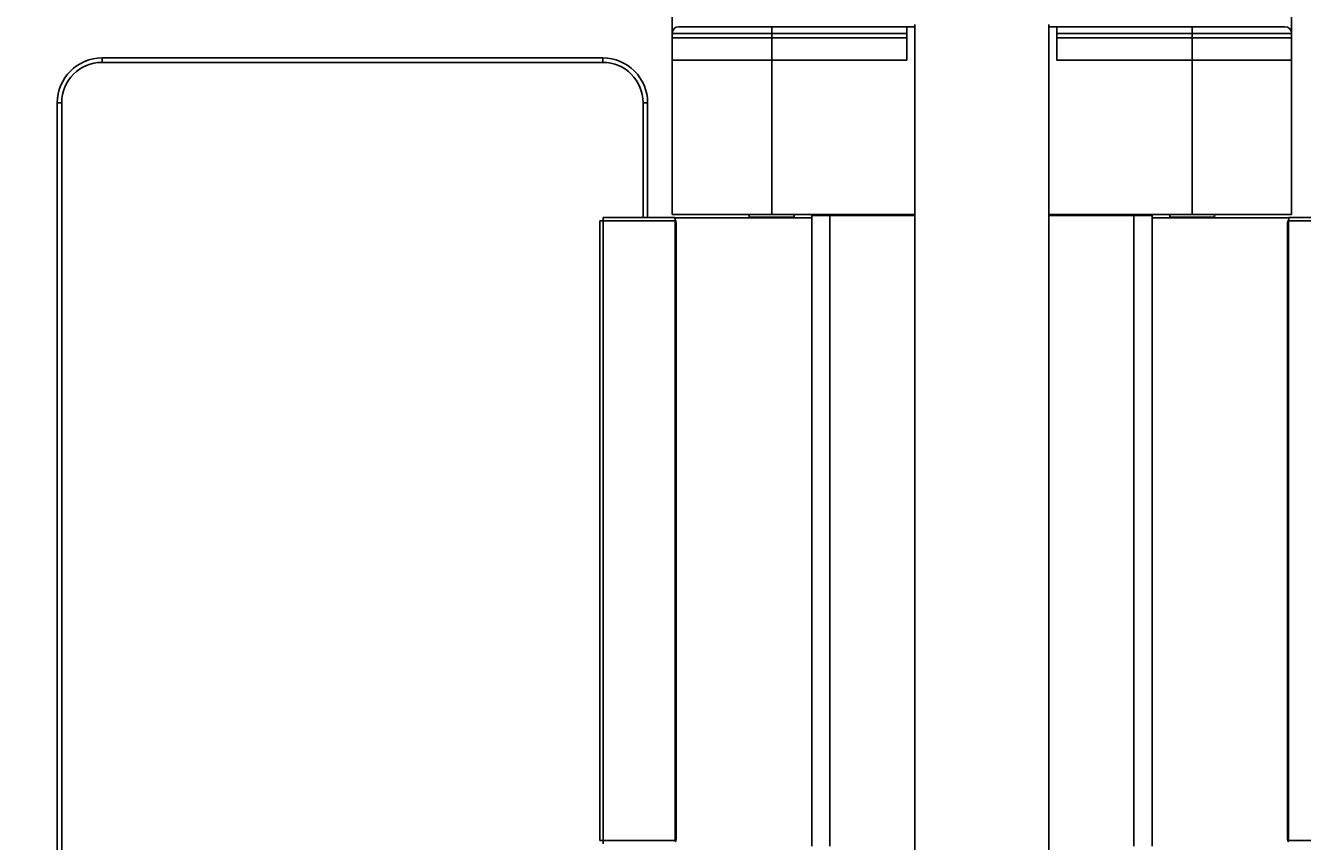
# Model space of a CAD drawing. Units: millimetres. Extents: x -1864 to 6840, y 2100 to 8255.
# Drawn here: x 111 to 682, y 4931 to 5296 of the extents above; entities that cross this region are included whole.
import ezdxf

# ---------------------------------------------------------------- set-up
doc = ezdxf.new("R2010")
doc.units = ezdxf.units.MM
doc.header["$LTSCALE"] = 10
doc.header["$PDSIZE"] = -1
doc.layers.add('_31633', color=7, linetype='Continuous')
doc.layers.add('标注层', color=4, linetype='Continuous', lineweight=25)
doc.styles.add('стиль1', font='calibri.ttf', dxfattribs={"height": 60})
doc.dimstyles.get("Standard").update_dxf_attribs({"dimtxt": 0.18, "dimasz": 0.18, "dimexe": 0.18, "dimexo": 0.0625, "dimgap": 0.09, "dimtad": 0, "dimtih": 1, "dimtoh": 1, "dimdec": 4, "dimzin": 0, "dimdsep": 46, "dimtxsty": 'Standard', "dimcen": 0.09, "dimadec": 0, "dimazin": 0, "dimtfac": 1, "dimtdec": 4, "dimtofl": 0, "dimtmove": 0, "dimatfit": 3, "dimfxl": 1, "dimtolj": 1, "dimtzin": 0, "dimarcsym": 0})

# ---------------------------------------------------------------- blocks, each defined once
blk = doc.blocks.new('*D43')
at = {"layer": 'Defpoints', "color": 0, "transparency": 16777216}
for p in [(400.44, 5594.41), (-199.56, 5285.12), (400.44, 5285.12)]:
    blk.add_point(p, dxfattribs=at)
at = {"layer": '标注层', "color": 0, "lineweight": -2, "transparency": 16777216}
for p, q in [((-199.56, 5286.37), (-199.56, 5598.01)), ((400.44, 5286.37), (400.44, 5598.01)), ((-99.56, 5594.41), (30.89, 5594.41)), ((300.44, 5594.41), (170, 5594.41))]:
    blk.add_line(p, q, dxfattribs=at)
at = {"layer": '标注层', "color": 0, "transparency": 16777216}
for points in [[(-99.56, 5611.08), (-99.56, 5577.75), (-199.56, 5594.41)], [(300.44, 5611.08), (300.44, 5577.75), (400.44, 5594.41)]]:
    blk.add_solid(points, dxfattribs=at)
at = {"layer": '标注层', "color": 0, "transparency": 16777216, "insert": (100.44, 5594.41), "char_height": 60, "attachment_point": 5, "style": 'стиль1'}
blk.add_mtext('\\A1;600', dxfattribs=at)
blk = doc.blocks.new('*D44')
at = {"layer": 'Defpoints', "color": 0, "transparency": 16777216}
for p in [(75.44, 5261.12), (125.44, 5261.12), (125.44, 4574.99)]:
    blk.add_point(p, dxfattribs=at)
at = {"layer": '标注层', "color": 0, "lineweight": -2, "transparency": 16777216}
for p, q in [((75.44, 5259.87), (75.44, 4571.39)), ((125.44, 5259.87), (125.44, 4571.39)), ((-24.56, 4574.99), (-124.56, 4574.99)), ((225.44, 4574.99), (325.44, 4574.99))]:
    blk.add_line(p, q, dxfattribs=at)
at = {"layer": '标注层', "color": 0, "transparency": 16777216}
for points in [[(-24.56, 4591.66), (-24.56, 4558.33), (75.44, 4574.99)], [(225.44, 4591.66), (225.44, 4558.33), (125.44, 4574.99)]]:
    blk.add_solid(points, dxfattribs=at)
at = {"layer": '标注层', "color": 0, "transparency": 16777216, "insert": (371.18, 4574.99), "char_height": 60, "attachment_point": 5, "style": 'стиль1'}
blk.add_mtext('\\A1;50', dxfattribs=at)
blk = doc.blocks.new('*D45')
at = {"layer": 'Defpoints', "color": 0, "transparency": 16777216}
for p in [(677.44, 5594.41), (400.44, 5285.12), (677.44, 5285.12)]:
    blk.add_point(p, dxfattribs=at)
at = {"layer": '标注层', "color": 0, "lineweight": -2, "transparency": 16777216}
for p, q in [((400.44, 5286.37), (400.44, 5598.01)), ((677.44, 5286.37), (677.44, 5598.01)), ((300.44, 5594.41), (200.44, 5594.41)), ((777.44, 5594.41), (877.44, 5594.41))]:
    blk.add_line(p, q, dxfattribs=at)
at = {"layer": '标注层', "color": 0, "transparency": 16777216}
for points in [[(300.44, 5611.08), (300.44, 5577.75), (400.44, 5594.41)], [(777.44, 5611.08), (777.44, 5577.75), (677.44, 5594.41)]]:
    blk.add_solid(points, dxfattribs=at)
at = {"layer": '标注层', "color": 0, "transparency": 16777216, "insert": (538.94, 5594.41), "char_height": 60, "attachment_point": 5, "style": 'стиль1'}
blk.add_mtext('\\A1;277', dxfattribs=at)
blk = doc.blocks.new('*D47')
at = {"layer": 'Defpoints', "color": 0, "transparency": 16777216}
for p in [(1277.44, 5594.41), (677.44, 5285.12), (1277.44, 5285.12)]:
    blk.add_point(p, dxfattribs=at)
at = {"layer": '标注层', "color": 0, "lineweight": -2, "transparency": 16777216}
for p, q in [((677.44, 5286.37), (677.44, 5598.01)), ((1277.44, 5286.37), (1277.44, 5598.01)), ((777.44, 5594.41), (907.89, 5594.41)), ((1177.44, 5594.41), (1047, 5594.41))]:
    blk.add_line(p, q, dxfattribs=at)
at = {"layer": '标注层', "color": 0, "transparency": 16777216}
for points in [[(777.44, 5611.08), (777.44, 5577.75), (677.44, 5594.41)], [(1177.44, 5611.08), (1177.44, 5577.75), (1277.44, 5594.41)]]:
    blk.add_solid(points, dxfattribs=at)
at = {"layer": '标注层', "color": 0, "transparency": 16777216, "insert": (977.44, 5594.41), "char_height": 60, "attachment_point": 5, "style": 'стиль1'}
blk.add_mtext('\\A1;600', dxfattribs=at)

msp = doc.modelspace()

# ---------------------------------------------------------------- linework, layer by layer
at = {"layer": '_31633', "color": 7, "linetype": 'Continuous'}
for p, q in [((403.44, 5295.12), (505.44, 5295.12)), ((444.94, 5290.12), (444.94, 5295.12)), ((505.44, 5295.12), (505.44, 5280.12)), ((505.44, 5295.12), (508.94, 5295.12)), ((508.94, 5296.12), (508.94, 4397.12)), ((568.94, 5296.12), (568.94, 4397.12)), ((568.94, 5295.12), (572.44, 5295.12)), ((572.44, 5295.12), (572.44, 5280.12)), ((572.44, 5295.12), (674.44, 5295.12)), ((632.94, 5295.12), (632.94, 5290.12)), ((400.44, 5290.12), (400.44, 5292.12)), ((400.44, 5292.12), (505.44, 5292.12)), ((400.44, 5280.12), (400.44, 5290.12)), ((400.45, 5290.12), (505.44, 5290.12)), ((400.45, 5290.12), (505.44, 5290.12)), ((444.94, 5280.12), (444.94, 5290.12)), ((505.44, 5292.12), (505.44, 5290.12)), ((505.44, 5290.12), (505.44, 5280.12)), ((572.44, 5292.12), (572.44, 5290.12)), ((572.44, 5292.12), (677.44, 5292.12)), ((572.44, 5290.12), (572.44, 5280.12)), ((572.44, 5290.12), (677.43, 5290.12)), ((572.44, 5290.12), (677.43, 5290.12)), ((632.94, 5290.12), (632.94, 5280.12)), ((677.44, 5290.12), (677.44, 5292.12)), ((677.44, 5280.12), (677.44, 5290.12)), ((145.44, 5279.12), (145.44, 5281.12)), ((369.44, 5281.12), (145.44, 5281.12)), ((369.44, 5279.12), (145.44, 5279.12)), ((369.44, 5279.12), (369.44, 5281.12)), ((400.44, 5280.12), (400.44, 5211.12)), ((400.44, 5280.12), (505.44, 5280.12)), ((400.44, 5280.12), (505.44, 5280.12)), ((444.94, 5211.12), (444.94, 5280.12)), ((572.44, 5280.12), (677.44, 5280.12)), ((572.44, 5280.12), (677.44, 5280.12)), ((632.94, 5280.12), (632.94, 5211.12)), ((677.44, 5280.12), (677.44, 5211.12)), ((125.44, 5261.12), (125.44, 4751.12)), ((127.44, 5261.12), (125.44, 5261.12)), ((127.44, 5261.12), (127.44, 4751.12)), ((387.44, 5209.72), (387.44, 5261.12)), ((387.44, 5261.12), (389.44, 5261.12)), ((389.44, 5209.72), (389.44, 5261.12)), ((369.54, 4929.72), (369.54, 5209.72)), ((401.62, 5209.72), (369.54, 5209.72)), ((400.44, 5211.12), (508.94, 5211.12)), ((401.65, 5209.62), (462.84, 5209.62)), ((401.95, 5208.52), (401.75, 5208.52)), ((434.94, 5211.12), (434.94, 5209.92)), ((434.94, 5209.92), (435.24, 5209.62)), ((454.94, 5209.92), (434.94, 5209.92)), ((454.94, 5209.92), (454.64, 5209.62)), ((454.94, 5211.12), (454.94, 5209.92)), ((462.84, 4928.62), (462.84, 5210.62)), ((462.84, 5210.62), (508.94, 5210.62)), ((470.94, 4928.62), (470.94, 5210.62)), ((568.94, 5211.12), (677.44, 5211.12)), ((615.04, 5210.62), (568.94, 5210.62)), ((606.94, 5210.62), (606.94, 4928.62)), ((615.04, 5210.62), (615.04, 4928.62)), ((615.04, 5209.62), (676.23, 5209.62)), ((622.94, 5211.12), (622.94, 5209.92)), ((622.94, 5209.92), (623.24, 5209.62)), ((642.94, 5209.92), (622.94, 5209.92)), ((642.94, 5209.92), (642.64, 5209.62)), ((642.94, 5211.12), (642.94, 5209.92)), ((676.14, 5208.52), (675.93, 5208.52)), ((676.16, 5208.8), (676.15, 5208.74)), ((708.34, 5209.72), (676.27, 5209.72)), ((368.04, 5208.22), (368.04, 4931.22)), ((368.04, 5208.22), (401.76, 5208.22)), ((401.76, 5208.22), (401.76, 4931.22)), ((401.76, 5207.52), (402.23, 5207.52)), ((402.23, 5207.52), (402.23, 4931.72)), ((675.65, 4931.72), (675.65, 5207.52)), ((675.65, 5207.52), (676.12, 5207.52)), ((676.12, 4931.22), (676.12, 5208.22)), ((676.12, 5208.22), (709.84, 5208.22)), ((401.76, 4931.22), (368.04, 4931.22)), ((401.75, 4930.72), (401.95, 4930.72)), ((402.23, 4931.72), (401.76, 4931.72)), ((676.12, 4931.72), (675.65, 4931.72)), ((675.93, 4930.72), (676.15, 4930.72)), ((709.84, 4931.22), (676.12, 4931.22))]:
    msp.add_line(p, q, dxfattribs=at)
for centre, radius, start, end in [((403.44, 5292.12), 3, 90, 180), ((674.44, 5292.12), 3, 0, 90), ((145.44, 5261.12), 20, 90, 180), ((145.44, 5261.12), 18, 90, 180), ((369.44, 5261.12), 20, 360, 90), ((369.44, 5261.12), 18, 0, 90), ((789.46, 5201.39), 113.55, 176.2914, 176.5498), ((387.37, 4931.22), 14.4, 358.0108, 0.0279)]:
    msp.add_arc(centre, radius, start, end, dxfattribs=at)
for centre, major_axis, start_param, end_param in [((444.94, 5220.02), (0, 44.5), -4.450995, -4.445613), ((632.94, 5220.02), (44.5, 0), -0.284731, -0.261394), ((444.94, 5220.02), (44.5, 0), -2.874817, -2.856862), ((444.94, 4919.22), (0, 44.5), 1.286066, 1.309403), ((632.94, 4919.22), (44.5, 0), 0.261394, 0.284731)]:
    msp.add_ellipse(centre, major_axis=major_axis, ratio=1, start_param=start_param, end_param=end_param, dxfattribs=at)
for points, knots in [([(401.65, 5209.64), (401.65, 5209.66), (401.64, 5209.68), (401.63, 5209.72), (401.62, 5209.72)], [0, 0, 0, 0, 0.712716, 1, 1, 1, 1]), ([(401.73, 5208.8), (401.72, 5208.97), (401.7, 5209.25), (401.67, 5209.53), (401.65, 5209.64)], [0, 0, 0, 0, 0.609895, 1, 1, 1, 1]), ([(401.76, 5208.22), (401.76, 5208.27), (401.75, 5208.46), (401.74, 5208.66), (401.73, 5208.8)], [0, 0, 0, 0, 0.255095, 1, 1, 1, 1]), ([(676.23, 5209.64), (676.21, 5209.53), (676.19, 5209.25), (676.17, 5208.97), (676.16, 5208.8)], [0, 0, 0, 0, 0.390107, 1, 1, 1, 1]), ([(676.27, 5209.72), (676.26, 5209.72), (676.24, 5209.68), (676.24, 5209.66), (676.23, 5209.64)], [0, 0, 0, 0, 0.287285, 1, 1, 1, 1]), ([(676.12, 4931.22), (676.12, 4931.18), (676.14, 4930.98), (676.15, 4930.79), (676.16, 4930.65)], [0, 0, 0, 0, 0.255095, 1, 1, 1, 1])]:
    msp.add_open_spline(points, degree=3, knots=knots, dxfattribs=at)

# ---------------------------------------------------------------- dimensions: what is measured, and where the dimension line sits
at = {"layer": '标注层', "color": 0}
for base, p1, p2, picture, middle in [((400.44, 5594.41), (-199.56, 5285.12), (400.44, 5285.12), '*D43', (100.44, 5594.41)), ((1277.44, 5594.41), (677.44, 5285.12), (1277.44, 5285.12), '*D47', (977.44, 5594.41))]:
    dim = msp.add_linear_dim(base=base, p1=p1, p2=p2, dimstyle='Standard', override={"dimscale": 20, "dimasz": 5, "dimdec": 0, "dimtxsty": 'стиль1'}, dxfattribs=at)
    dim.commit()
    dim.dimension.update_dxf_attribs({"geometry": picture, "text_midpoint": middle})
for base, p1, p2, picture, middle in [((677.44, 5594.41), (400.44, 5285.12), (677.44, 5285.12), '*D45', (538.94, 5594.41)), ((125.44, 4574.99), (75.44, 5261.12), (125.44, 5261.12), '*D44', (371.18, 4574.99))]:
    dim = msp.add_linear_dim(base=base, p1=p1, p2=p2, dimstyle='Standard', override={"dimscale": 20, "dimasz": 5, "dimdec": 0, "dimtxsty": 'стиль1'}, dxfattribs=at)
    dim.commit()
    dim.dimension.update_dxf_attribs({"geometry": picture, "text_midpoint": middle, "dimtype": 160})

doc.saveas('drawing.dxf')
